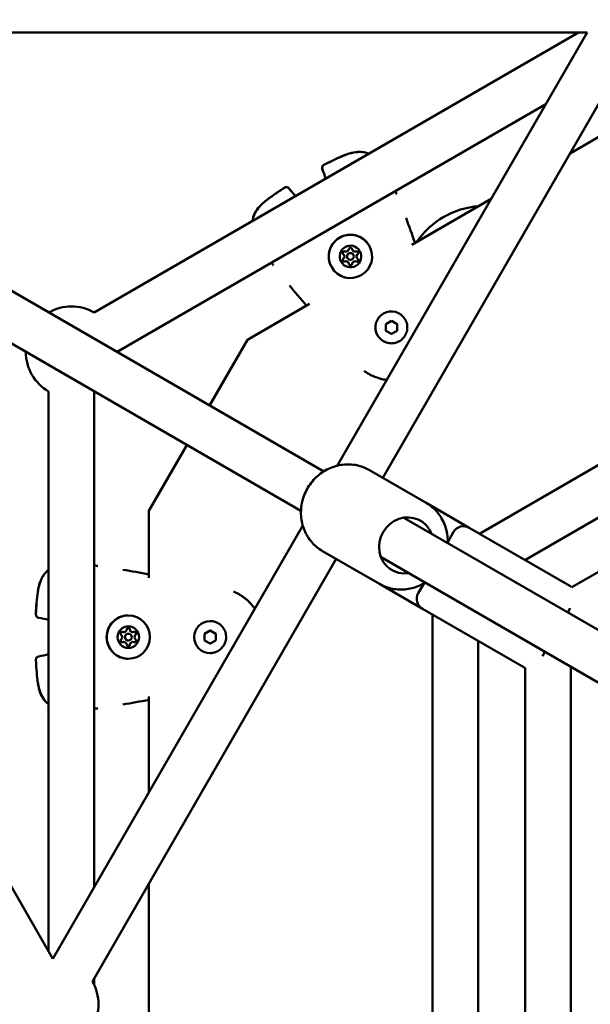
# Model space of a CAD drawing. Units: millimetres. Extents: x 2376 to 36003, y 33435 to 49052.
# Drawn here: x 9771 to 10022, y 40954 to 41386 of the extents above; entities that cross this region are included whole.
import ezdxf

# ---------------------------------------------------------------- set-up
doc = ezdxf.new("R2010")
doc.units = ezdxf.units.MM
doc.layers.add('MD_Visible', color=7, linetype='Continuous', lineweight=50)
doc.styles.get("Standard").update_dxf_attribs({"font": 'arial.ttf'})
doc.dimstyles.new('asd', dxfattribs={"dimtxt": 300, "dimasz": 100, "dimexe": 1.25, "dimexo": 0.625, "dimgap": 80, "dimtad": 1, "dimdec": 0, "dimlfac": 0.1, "dimrnd": 5, "dimtxsty": 'Standard', "dimcen": 0, "dimadec": 0, "dimazin": 0, "dimtfac": 1, "dimtdec": 0, "dimtix": 1, "dimtmove": 2, "dimatfit": 3, "dimfxl": 1, "dimarcsym": 0})

# ---------------------------------------------------------------- blocks, each defined once
blk = doc.blocks.new('CustomObjectsInViewport8_0')
at = {"layer": 'MD_Visible'}
for p, q in [((6332.98, 4714.61), (6781.81, 4714.61)), ((6778.07, 4714.61), (6565.52, 4591.9)), ((6672.17, 4524.71), (6781.81, 4714.61)), ((6866.08, 4714.61), (6774.31, 4661.63)), ((6774.32, 4661.64), (6866.06, 4714.61)), ((6692.17, 4519.35), (6799.13, 4704.61)), ((6547.39, 4308.59), (6322.98, 4697.29)), ((6763.68, 4683.2), (6575.52, 4574.57)), ((6734.52, 4494.9), (7030.36, 4665.71)), ((6739.67, 4641.63), (6704.92, 4621.56)), ((6706.29, 4622.37), (6739.68, 4641.64)), ((6754.52, 4483.36), (7030.36, 4642.61)), ((6678.81, 4619.23), (6678.81, 4619.23)), ((6678.81, 4619.23), (6678.81, 4619.23)), ((6775.03, 4471.4), (7030.46, 4618.87)), ((6504.07, 4615.83), (6666.25, 4522.19)), ((6675.12, 4617.09), (6675.12, 4617.1)), ((6675.12, 4617.09), (6675.12, 4617.09)), ((6676.66, 4615.7), (6676.66, 4615.7)), ((6679.26, 4617.2), (6679.25, 4617.2)), ((6680.79, 4615.8), (6680.79, 4615.8)), ((6680.79, 4615.79), (6680.79, 4615.8)), ((6677.1, 4613.66), (6677.1, 4613.67)), ((6677.1, 4613.66), (6677.1, 4613.66)), ((6690.46, 4613.22), (6690.46, 4613.22)), ((6494.07, 4598.51), (6656.25, 4504.87)), ((6660.03, 4595.65), (6632.82, 4579.94)), ((6632.83, 4579.95), (6658.66, 4594.87)), ((6701.97, 4588.85), (6701.97, 4588.85)), ((6693.41, 4586.79), (6695.91, 4588.23)), ((6693.41, 4583.9), (6693.41, 4586.79)), ((6695.91, 4588.23), (6698.41, 4586.79)), ((6698.41, 4586.79), (6698.41, 4583.9)), ((6616.17, 4551.11), (6632.83, 4579.95)), ((6632.82, 4579.94), (6616.18, 4551.1)), ((6632.82, 4579.94), (6632.83, 4579.95)), ((6689.85, 4581.85), (6689.85, 4581.85)), ((6695.91, 4582.46), (6693.41, 4583.9)), ((6698.41, 4583.9), (6695.91, 4582.46)), ((6695.91, 4582.46), (6695.91, 4582.46)), ((6698.41, 4583.9), (6698.41, 4583.9)), ((6545.52, 4557.25), (6545.52, 4311.83)), ((6565.52, 4557.25), (6565.52, 4340)), ((6606.18, 4533.78), (6589.52, 4504.94)), ((6589.53, 4504.95), (6606.17, 4533.79)), ((6711.14, 4508.4), (6686.24, 4522.78)), ((6711.14, 4508.4), (6730.04, 4497.49)), ((6589.52, 4504.94), (6589.53, 4504.95)), ((6589.52, 4504.94), (6589.52, 4475.58)), ((6547.39, 4308.59), (6657.03, 4498.49)), ((6701.36, 4501.92), (6840.35, 4421.68)), ((6720.64, 4491.2), (6723.21, 4495.66)), ((6774.21, 4471.99), (6730.04, 4497.49)), ((6690.64, 4472.89), (6665.74, 4487.27)), ((6564.71, 4298.59), (6671.67, 4483.85)), ((6691.36, 4484.6), (6830.35, 4404.36)), ((6690.64, 4472.89), (6709.54, 4461.98)), ((6707.71, 4468.81), (6710.29, 4473.27)), ((6753.71, 4436.48), (6709.54, 4461.98)), ((6714.02, 4117.79), (6714.02, 4459.4)), ((6774.33, 4462.2), (6773.29, 4460.39)), ((6589.52, 4458.8), (6589.52, 4458.8)), ((6616.39, 4456.57), (6616.39, 4456.57)), ((6578.5, 4451.71), (6578.5, 4451.71)), ((6578.5, 4451.71), (6578.5, 4451.71)), ((6580.48, 4451.07), (6580.48, 4451.07)), ((6582.46, 4451.71), (6582.46, 4451.71)), ((6582.46, 4451.71), (6582.46, 4451.71)), ((6613.89, 4451.02), (6616.39, 4452.46)), ((6613.89, 4448.13), (6613.89, 4451.02)), ((6616.39, 4452.46), (6618.89, 4451.02)), ((6618.89, 4451.02), (6618.89, 4448.13)), ((6618.89, 4451.02), (6618.89, 4451.02)), ((6578.5, 4447.44), (6578.5, 4447.44)), ((6578.5, 4447.44), (6578.5, 4447.44)), ((6580.48, 4448.07), (6580.48, 4448.07)), ((6582.46, 4447.44), (6582.46, 4447.44)), ((6582.46, 4447.44), (6582.46, 4447.44)), ((6616.39, 4446.69), (6613.89, 4448.13)), ((6618.89, 4448.13), (6616.39, 4446.69)), ((6618.89, 4448.13), (6618.89, 4448.13)), ((6734.02, 4129.34), (6734.02, 4447.85)), ((6616.39, 4442.57), (6616.39, 4442.57)), ((6763.29, 4443.07), (6762.25, 4441.27)), ((6754.63, 4141.12), (6754.63, 4436.07)), ((6774.63, 4140.66), (6774.63, 4436.53)), ((6589.52, 4423.54), (6589.52, 4381.56)), ((6589.52, 4341.56), (6589.52, 4235.62)), ((6565.52, 4300), (6565.52, 4297.03))]:
    blk.add_line(p, q, dxfattribs=at)
at = {"layer": 'MD_Visible', "extrusion": (0, 0, -1)}
for centre, radius, start, end in [((-6685.38, 4660.14), 1.5, 111.7023, 116.5347), ((-6685.39, 4660.12), 1.5, 111.6317, 115.7651), ((-6667.01, 4655.26), 1.5, 339.2812, 63.0335), ((-6667.02, 4655.24), 1.5, 339.3044, 63.0258), ((-6649.82, 4645.34), 1.5, 56.9665, 140.7188), ((-6649.83, 4645.31), 1.5, 56.9741, 140.6956), ((-6696.69, 4643.62), 1.5, 155.5384, 157.855), ((-6736.86, 4602.59), 36, 34.1908, 85.8092), ((-6636.41, 4631.87), 1.5, 3.4653, 8.2977), ((-6636.42, 4631.85), 1.5, 4.2349, 8.3683), ((-6645.05, 4613.81), 1.5, 322.1449, 324.4616), ((-6555.52, 4574.57), 20, 60, 120), ((-6555.52, 4574.57), 20, 300, 360), ((-6727.54, 4493.16), 5, 30, 120), ((-6566.31, 4479.39), 1.5, 95.5384, 97.855), ((-6546.35, 4477.85), 1.5, 51.7023, 56.5373), ((-6546.37, 4477.85), 1.5, 51.6317, 55.7678), ((-6771.71, 4467.66), 5, 120, 131.5773), ((-6712.04, 4466.31), 5, 300, 30), ((-6541.39, 4459.5), 1.5, 279.2812, 3.0335), ((-6541.42, 4459.5), 1.5, 279.3044, 3.0258), ((-6541.39, 4439.65), 1.5, 356.9665, 80.7188), ((-6541.42, 4439.65), 1.5, 356.9741, 80.6956), ((-6756.21, 4440.81), 5, 288.4227, 300), ((-6546.35, 4421.3), 1.5, 303.4627, 308.2977), ((-6546.37, 4421.3), 1.5, 304.2322, 308.3683), ((-6566.31, 4419.76), 1.5, 262.1449, 264.4616), ((-6547.39, 4288.59), 20, 150, 210)]:
    blk.add_arc(centre, radius, start, end, dxfattribs=at)
for centre, major_axis, ratio, start_param, end_param in [((6677.95, 4616.45), (8.23, 4.75), 0.999998, -2.617992678589786, 3.6651926285898), ((6677.96, 4616.44), (4.11, 2.38), 0.999998, -2.617992678612236, 3.66519262856735), ((6675.22, 4618.03), (0.606, 0.35), 0.999998, 2.751675, 5.625907), ((6677.96, 4619.61), (0.606, 0.35), 0.999998, -2.484313, 0.389919), ((6677.96, 4619.61), (0.606, 0.35), 0.999998, 0.00386, 0.389919), ((6677.96, 4619.61), (0.606, 0.35), 0.999998, 0.000872, 0.389919), ((6680.7, 4618.03), (0.606, 0.35), 0.999998, -1.437115, 1.437117), ((6675.22, 4614.86), (0.606, 0.35), 0.999998, 1.704477, 4.578709), ((6675.22, 4618.03), (0.606, 0.35), 0.999998, 2.751675, 3.140721), ((6675.22, 4618.03), (0.606, 0.35), 0.999998, 2.751675, 3.137733), ((6675.22, 4614.87), (0.606, 0.35), 0.999998, 1.704477, 3.137733), ((6675.22, 4614.86), (0.606, 0.35), 0.999998, 1.704477, 2.374289), ((6680.7, 4614.86), (0.606, 0.35), 0.999998, -0.389918, 2.484314), ((6680.7, 4614.87), (0.606, 0.35), 0.999998, 0.00386, 2.484314), ((6680.7, 4614.86), (0.606, 0.35), 0.999998, 1.814502, 2.484314), ((6680.7, 4618.03), (0.606, 0.35), 0.999998, 0.00386, 1.437117), ((6680.7, 4618.03), (0.606, 0.35), 0.999998, 0.767305, 1.437117), ((6680.7, 4614.86), (0.606, 0.35), 0.999998, 0.000872, 0.279894), ((6677.96, 4613.28), (0.606, 0.35), 0.999998, 0.65728, 3.531512), ((6677.96, 4613.28), (0.606, 0.35), 0.999998, 0.65728, 3.137733), ((6677.96, 4613.28), (0.606, 0.35), 0.999998, 2.8617, 3.140721), ((6677.96, 4613.28), (0.606, 0.35), 0.999998, 0.65728, 1.327092), ((6695.91, 4585.35), (6.06, 3.5), 0.999998, 3.141593, 6.283185), ((6702.43, 4489.76), (-6.25, -10.83), 0.93483, 5.639684, 10.068279), ((6580.47, 4449.57), (0, 9.5), 0.999998, -1.57079578523273, 4.712389521946856), ((6616.39, 4449.57), (0, 7), 0.999998, 3.141593, 6.283185), ((6580.48, 4449.57), (0, 4.75), 0.999998, -1.570795785232706, 4.71238952194688), ((6577.74, 4451.16), (0, 0.7), 0.999998, 3.798872, 6.673104), ((6577.74, 4451.16), (0, 0.7), 0.999998, 0.00386, 0.389919), ((6577.74, 4451.16), (0, 0.7), 0.999998, 0.000872, 0.389919), ((6580.48, 4452.74), (0, 0.7), 0.999998, -1.437115, 1.437117), ((6580.48, 4452.74), (0, 0.7), 0.999998, 0.00386, 1.437117), ((6580.48, 4452.74), (0, 0.7), 0.999998, 0.767305, 1.437117), ((6583.22, 4451.16), (0, 0.7), 0.999998, -0.389918, 2.484314), ((6583.22, 4451.16), (0, 0.7), 0.999998, 0.000872, 0.279894), ((6583.22, 4451.16), (0, 0.7), 0.999998, 0.00386, 2.484314), ((6583.22, 4451.16), (0, 0.7), 0.999998, 1.814502, 2.484314), ((6577.74, 4447.99), (0, 0.7), 0.999998, 2.751675, 5.625907), ((6577.74, 4447.99), (0, 0.7), 0.999998, 2.751675, 3.140721), ((6577.74, 4447.99), (0, 0.7), 0.999998, 2.751675, 3.137733), ((6580.48, 4446.41), (0, 0.7), 0.999998, 1.704477, 4.578709), ((6580.48, 4446.41), (0, 0.7), 0.999998, 1.704477, 3.137733), ((6580.48, 4446.41), (0, 0.7), 0.999998, 1.704477, 2.374289), ((6583.22, 4447.99), (0, 0.7), 0.999998, 0.65728, 3.531512), ((6583.22, 4447.99), (0, 0.7), 0.999998, 0.65728, 3.137733), ((6583.22, 4447.99), (0, 0.7), 0.999998, 2.8617, 3.140721), ((6583.22, 4447.99), (0, 0.7), 0.999998, 0.65728, 1.327092)]:
    blk.add_ellipse(centre, major_axis=major_axis, ratio=ratio, start_param=start_param, end_param=end_param, dxfattribs=at)
at = {"layer": 'MD_Visible'}
for centre, major_axis, start_param, end_param in [((6675.98, 4619.87), (1.12, 0.65), 3.798871, 5.625906), ((6679.94, 4619.88), (1.12, 0.65), 2.751674, 3.141593), ((6679.94, 4619.88), (1.12, 0.65), 2.751674, 3.141593), ((6679.94, 4619.87), (1.12, 0.65), 2.751674, 4.578708), ((6673.99, 4616.45), (1.12, 0.65), 0, 0.389918), ((6674, 4616.44), (1.12, 0.65), 0, 0.389918), ((6674, 4616.44), (1.12, 0.65), 4.846069, 6.673103), ((6675.97, 4613.02), (1.12, 0.65), 0, 1.437115), ((6675.98, 4613.01), (1.12, 0.65), 0, 1.437115), ((6675.98, 4613.01), (1.12, 0.65), -0.389919, 1.437115), ((6677.96, 4616.45), (1.3, 0.75), 0, 3.141593), ((6677.96, 4616.45), (1.3, 0.75), -0.5236, 5.759585), ((6679.94, 4613.01), (1.12, 0.65), 0.657279, 2.484313), ((6679.94, 4613.02), (1.12, 0.65), 0.657279, 2.484313), ((6679.94, 4613.01), (1.12, 0.65), 0.657279, 2.484313), ((6681.92, 4616.45), (1.12, 0.65), 1.704476, 3.141593), ((6681.92, 4616.44), (1.12, 0.65), 1.704476, 3.141593), ((6681.92, 4616.44), (1.12, 0.65), 1.704476, 3.531511), ((6576.52, 4449.57), (0, 1.3), 3.798871, 5.625906), ((6578.5, 4453.01), (0, 1.3), 2.751674, 3.141593), ((6578.5, 4453.01), (0, 1.3), 2.751674, 4.578708), ((6578.5, 4453.01), (0, 1.3), 2.751674, 3.141593), ((6580.48, 4449.57), (0, 1.5), 0, 3.141593), ((6580.48, 4449.57), (0, 1.5), -1.570797, 4.712388), ((6582.46, 4453.01), (0, 1.3), 1.704476, 3.141593), ((6582.46, 4453.01), (0, 1.3), 1.704476, 3.141593), ((6582.46, 4453.01), (0, 1.3), 1.704476, 3.531511), ((6584.44, 4449.57), (0, 1.3), 0.657279, 2.484313), ((6584.44, 4449.57), (0, 1.3), 0.657279, 2.484313), ((6584.44, 4449.57), (0, 1.3), 0.657279, 2.484313), ((6578.5, 4446.14), (0, 1.3), 0, 0.389918), ((6578.5, 4446.14), (0, 1.3), -1.437117, 0.389918), ((6578.5, 4446.14), (0, 1.3), 0, 0.389918), ((6582.46, 4446.14), (0, 1.3), 0, 1.437115), ((6582.46, 4446.14), (0, 1.3), 0, 1.437115), ((6582.46, 4446.14), (0, 1.3), -0.389919, 1.437115)]:
    blk.add_ellipse(centre, major_axis=major_axis, ratio=0.999998, start_param=start_param, end_param=end_param, dxfattribs=at)
for points, knots in [([(6666.33, 4656.6), (6669.27, 4658.1), (6672.23, 4659.61), (6675.7, 4660.96), (6676.11, 4661.11), (6677.74, 4661.67), (6679.01, 4662), (6681.22, 4662.28), (6682.18, 4662.31), (6684.09, 4662.12), (6685.05, 4661.88), (6685.93, 4661.53)], [0, 0, 0, 0, 0.992349, 0.992349, 1.12278, 1.12278, 1.516073, 1.516073, 1.81222, 1.81222, 2.128932, 2.128932, 2.128932, 2.128932]), ([(6666.34, 4656.57), (6669.29, 4658.07), (6672.25, 4659.58), (6675.71, 4660.93), (6676.12, 4661.08), (6677.76, 4661.64), (6679.02, 4661.98), (6681.23, 4662.26), (6682.19, 4662.29), (6684.1, 4662.1), (6685.06, 4661.87), (6685.94, 4661.52)], [0, 0, 0, 0, 0.992301, 0.992301, 1.122723, 1.122723, 1.515991, 1.515991, 1.812076, 1.812076, 2.128722, 2.128722, 2.128722, 2.128722]), ([(6634.92, 4632.08), (6635.09, 4633.22), (6635.47, 4634.38), (6636.57, 4636.5), (6637.3, 4637.49), (6638.59, 4638.91), (6639.1, 4639.4), (6640, 4640.21), (6640.38, 4640.53), (6641.94, 4641.78), (6643.16, 4642.66), (6645.92, 4644.57), (6647.45, 4645.59), (6649, 4646.59)], [0, 0, 0, 0, 0.383625, 0.383625, 0.757032, 0.757032, 0.972328, 0.972328, 1.122852, 1.122852, 1.574815, 1.574815, 2.1287, 2.1287, 2.1287, 2.1287]), ([(6634.93, 4632.07), (6635.1, 4633.19), (6635.46, 4634.32), (6636.55, 4636.42), (6637.27, 4637.42), (6638.56, 4638.84), (6639.07, 4639.34), (6639.96, 4640.14), (6640.34, 4640.46), (6641.88, 4641.7), (6643.09, 4642.57), (6645.86, 4644.5), (6647.43, 4645.54), (6649.01, 4646.57)], [0, 0, 0, 0, 0.376591, 0.376591, 0.750876, 0.750876, 0.965148, 0.965148, 1.114477, 1.114477, 1.562868, 1.562868, 2.128532, 2.128532, 2.128532, 2.128532]), ([(6669.73, 4611.7), (6669.22, 4612.58), (6668.85, 4613.54), (6668.45, 4615.52), (6668.4, 4616.55), (6668.64, 4618.56), (6668.92, 4619.55), (6669.77, 4621.39), (6670.35, 4622.23), (6671.74, 4623.71), (6672.55, 4624.33), (6674.34, 4625.29), (6675.31, 4625.63), (6677.3, 4625.98), (6678.33, 4626), (6680.33, 4625.7), (6681.31, 4625.4), (6683.12, 4624.49), (6683.96, 4623.88), (6685.26, 4622.58), (6685.77, 4621.92), (6686.18, 4621.2)], [3.141592, 3.141592, 3.141592, 3.141592, 3.461592, 3.461592, 3.781592, 3.781592, 4.101592, 4.101592, 4.421592, 4.421592, 4.741592, 4.741592, 5.061592, 5.061592, 5.381592, 5.381592, 5.701592, 5.701592, 6.021592, 6.021592, 6.283185, 6.283185, 6.283185, 6.283185]), ([(6675.02, 4614.19), (6674.97, 4614.21), (6674.92, 4614.23), (6674.78, 4614.3), (6674.71, 4614.37), (6674.64, 4614.46), (6674.63, 4614.49), (6674.61, 4614.51)], [0.39031091, 0.39031091, 0.39031091, 0.39031091, 0.40765575, 0.40765575, 0.43561332, 0.43561332, 0.44412318, 0.44412318, 0.44412318, 0.44412318]), ([(6681.38, 4615.03), (6681.39, 4614.98), (6681.4, 4614.92), (6681.4, 4614.77), (6681.38, 4614.68), (6681.33, 4614.56), (6681.32, 4614.54), (6681.3, 4614.51), (6681.26, 4614.43), (6681.2, 4614.37), (6681.06, 4614.26), (6680.98, 4614.21), (6680.89, 4614.19)], [0.3903109, 0.3903109, 0.3903109, 0.3903109, 0.4076558, 0.4076558, 0.4356133, 0.4356133, 0.4441845, 0.4441845, 0.4441845, 0.4714579, 0.4714579, 0.4980688, 0.4980688, 0.4980688, 0.4980688]), ([(6681.3, 4618.38), (6681.35, 4618.3), (6681.38, 4618.21), (6681.4, 4618.03), (6681.4, 4617.94), (6681.38, 4617.86)], [0.44424578, 0.44424578, 0.44424578, 0.44424578, 0.47145794, 0.47145794, 0.49806879, 0.49806879, 0.49806879, 0.49806879]), ([(6678.44, 4612.78), (6678.4, 4612.74), (6678.36, 4612.7), (6678.22, 4612.63), (6678.14, 4612.6), (6678.01, 4612.58), (6677.99, 4612.58), (6677.96, 4612.58), (6677.87, 4612.58), (6677.78, 4612.6), (6677.61, 4612.67), (6677.54, 4612.72), (6677.47, 4612.78)], [0.3903109, 0.3903109, 0.3903109, 0.3903109, 0.4076558, 0.4076558, 0.4356133, 0.4356133, 0.4441845, 0.4441845, 0.4441845, 0.4714579, 0.4714579, 0.4980688, 0.4980688, 0.4980688, 0.4980688]), ([(6701.97, 4588.85), (6702.35, 4588.2), (6702.62, 4587.49), (6702.92, 4586.03), (6702.95, 4585.28), (6702.78, 4583.79), (6702.57, 4583.07), (6701.94, 4581.71), (6701.51, 4581.09), (6700.49, 4580), (6699.89, 4579.54), (6698.58, 4578.83), (6697.86, 4578.58), (6696.39, 4578.32), (6695.63, 4578.31), (6694.16, 4578.53), (6693.44, 4578.76), (6692.1, 4579.43), (6691.49, 4579.87), (6690.53, 4580.83), (6690.15, 4581.32), (6689.85, 4581.85)], [2.617993, 2.617993, 2.617993, 2.617993, 2.937993, 2.937993, 3.257993, 3.257993, 3.577993, 3.577993, 3.897993, 3.897993, 4.217993, 4.217993, 4.537993, 4.537993, 4.857994, 4.857994, 5.177994, 5.177994, 5.497994, 5.497994, 5.759586, 5.759586, 5.759586, 5.759586]), ([(6693.86, 4562.29), (6693.72, 4562.31), (6693.57, 4562.33), (6693.27, 4562.38), (6693.12, 4562.4), (6692.56, 4562.5), (6692.15, 4562.59), (6691.69, 4562.7), (6691.64, 4562.71), (6691.47, 4562.75), (6691.36, 4562.78), (6690.97, 4562.89), (6690.69, 4562.97), (6690.3, 4563.09), (6690.18, 4563.12), (6689.91, 4563.21), (6689.76, 4563.26), (6689.27, 4563.43), (6688.94, 4563.56), (6688.44, 4563.76), (6688.26, 4563.84), (6687.8, 4564.04), (6687.53, 4564.17), (6687.06, 4564.4), (6686.86, 4564.5), (6686.43, 4564.72), (6686.2, 4564.85), (6685.74, 4565.12), (6685.5, 4565.26), (6685.03, 4565.56), (6684.78, 4565.72), (6684.4, 4565.98), (6684.25, 4566.08), (6684.05, 4566.23), (6683.99, 4566.27), (6683.93, 4566.32)], [0.04136981, 0.04136981, 0.04136981, 0.04136981, 0.04183936, 0.04183936, 0.04231975, 0.04231975, 0.04363923, 0.04363923, 0.04381409, 0.04381409, 0.04418488, 0.04418488, 0.04511003, 0.04511003, 0.04549925, 0.04549925, 0.04602906, 0.04602906, 0.04718441, 0.04718441, 0.04784722, 0.04784722, 0.04886984, 0.04886984, 0.04963914, 0.04963914, 0.05055472, 0.05055472, 0.05152355, 0.05152355, 0.05254875, 0.05254875, 0.05317015, 0.05317015, 0.05343544, 0.05343544, 0.05343544, 0.05343544]), ([(6665.74, 4487.27), (6663.96, 4488.3), (6662.35, 4489.62), (6659.64, 4492.73), (6658.54, 4494.52), (6656.94, 4498.39), (6656.45, 4500.48), (6656.13, 4504.75), (6656.31, 4506.94), (6657.33, 4511.19), (6658.18, 4513.25), (6660.46, 4517.02), (6661.89, 4518.74), (6665.2, 4521.63), (6667.08, 4522.82), (6671.06, 4524.52), (6673.18, 4525.05), (6677.41, 4525.39), (6679.53, 4525.21), (6683.2, 4524.27), (6684.77, 4523.62), (6686.24, 4522.78)], [4.712389, 4.712389, 4.712389, 4.712389, 5.022834, 5.022834, 5.335394, 5.335394, 5.653112, 5.653112, 5.976481, 5.976481, 6.303809, 6.303809, 6.632403, 6.632403, 6.959356, 6.959356, 7.281977, 7.281977, 7.598754, 7.598754, 7.853982, 7.853982, 7.853982, 7.853982]), ([(6720.63, 4490.8), (6720.67, 4491.87), (6720.62, 4492.94), (6720.24, 4496.13), (6719.64, 4498.22), (6717.81, 4502.06), (6716.6, 4503.81), (6713.95, 4506.51), (6712.61, 4507.55), (6711.14, 4508.4)], [3.658142, 3.658142, 3.658142, 3.658142, 3.817763, 3.817763, 4.140385, 4.140385, 4.457162, 4.457162, 4.712389, 4.712389, 4.712389, 4.712389]), ([(6539.89, 4459.58), (6540.07, 4462.88), (6540.24, 4466.2), (6540.8, 4469.88), (6540.88, 4470.3), (6541.21, 4472), (6541.56, 4473.26), (6542.42, 4475.32), (6542.87, 4476.16), (6543.99, 4477.72), (6544.67, 4478.43), (6545.42, 4479.02)], [0, 0, 0, 0, 0.992349, 0.992349, 1.12278, 1.12278, 1.516073, 1.516073, 1.81222, 1.81222, 2.128932, 2.128932, 2.128932, 2.128932]), ([(6539.92, 4459.58), (6540.09, 4462.88), (6540.27, 4466.2), (6540.83, 4469.88), (6540.9, 4470.3), (6541.24, 4472), (6541.58, 4473.26), (6542.44, 4475.32), (6542.89, 4476.16), (6544.01, 4477.72), (6544.69, 4478.43), (6545.44, 4479.02)], [0, 0, 0, 0, 0.992301, 0.992301, 1.122723, 1.122723, 1.515991, 1.515991, 1.812076, 1.812076, 2.128722, 2.128722, 2.128722, 2.128722]), ([(6690.64, 4472.89), (6692.42, 4471.87), (6694.37, 4471.14), (6698.42, 4470.35), (6700.52, 4470.29), (6704.67, 4470.84), (6706.72, 4471.46), (6709.32, 4472.71), (6709.99, 4473.07), (6710.63, 4473.48)], [1.570796, 1.570796, 1.570796, 1.570796, 1.881242, 1.881242, 2.193801, 2.193801, 2.511519, 2.511519, 2.625043, 2.625043, 2.625043, 2.625043]), ([(6626.64, 4469.57), (6626.79, 4469.5), (6626.94, 4469.44), (6627.35, 4469.25), (6627.61, 4469.13), (6628.11, 4468.88), (6628.35, 4468.76), (6628.75, 4468.54), (6628.91, 4468.45), (6629.3, 4468.22), (6629.53, 4468.08), (6630.01, 4467.78), (6630.26, 4467.62), (6630.69, 4467.32), (6630.88, 4467.18), (6631.22, 4466.93), (6631.37, 4466.82), (6631.58, 4466.65), (6631.65, 4466.6), (6631.88, 4466.42), (6632.04, 4466.28), (6632.26, 4466.1), (6632.31, 4466.06), (6632.47, 4465.91), (6632.59, 4465.81), (6633.01, 4465.43), (6633.31, 4465.14), (6633.68, 4464.77), (6633.76, 4464.69), (6634.13, 4464.31), (6634.42, 4463.99), (6634.73, 4463.62), (6634.76, 4463.58), (6635.07, 4463.21), (6635.35, 4462.87), (6635.7, 4462.39), (6635.79, 4462.26), (6635.89, 4462.13), (6635.9, 4462.12), (6635.93, 4462.08), (6635.95, 4462.05), (6635.97, 4462.01)], [0.00018656, 0.00018656, 0.00018656, 0.00018656, 0.00076308, 0.00076308, 0.00177019, 0.00177019, 0.00272744, 0.00272744, 0.00337031, 0.00337031, 0.00430598, 0.00430598, 0.00532664, 0.00532664, 0.00610218, 0.00610218, 0.00674063, 0.00674063, 0.00700941, 0.00700941, 0.00771131, 0.00771131, 0.0079231, 0.0079231, 0.00842579, 0.00842579, 0.00976725, 0.00976725, 0.01011094, 0.01011094, 0.01147212, 0.01147212, 0.01163242, 0.01163242, 0.01299758, 0.01299758, 0.01348126, 0.01348126, 0.01351697, 0.01351697, 0.01363385, 0.01363385, 0.01363385, 0.01363385]), ([(6580.47, 4440.07), (6579.46, 4440.07), (6578.45, 4440.24), (6576.52, 4440.88), (6575.61, 4441.35), (6573.99, 4442.56), (6573.27, 4443.3), (6572.11, 4444.96), (6571.66, 4445.88), (6571.08, 4447.82), (6570.95, 4448.84), (6571.01, 4450.87), (6571.2, 4451.87), (6571.89, 4453.78), (6572.39, 4454.67), (6573.65, 4456.26), (6574.41, 4456.96), (6576.1, 4458.07), (6577.04, 4458.49), (6578.82, 4458.97), (6579.64, 4459.07), (6580.47, 4459.07)], [3.141592, 3.141592, 3.141592, 3.141592, 3.461592, 3.461592, 3.781592, 3.781592, 4.101592, 4.101592, 4.421592, 4.421592, 4.741592, 4.741592, 5.061592, 5.061592, 5.381592, 5.381592, 5.701592, 5.701592, 6.021592, 6.021592, 6.283185, 6.283185, 6.283185, 6.283185]), ([(6616.39, 4456.57), (6617.13, 4456.57), (6617.88, 4456.45), (6619.3, 4455.98), (6619.97, 4455.64), (6621.17, 4454.74), (6621.69, 4454.2), (6622.55, 4452.98), (6622.88, 4452.3), (6623.31, 4450.87), (6623.41, 4450.12), (6623.36, 4448.62), (6623.22, 4447.88), (6622.71, 4446.48), (6622.34, 4445.82), (6621.41, 4444.65), (6620.86, 4444.14), (6619.61, 4443.32), (6618.92, 4443.01), (6617.61, 4442.65), (6617, 4442.57), (6616.39, 4442.57)], [2.617993, 2.617993, 2.617993, 2.617993, 2.937993, 2.937993, 3.257993, 3.257993, 3.577993, 3.577993, 3.897993, 3.897993, 4.217993, 4.217993, 4.537993, 4.537993, 4.857994, 4.857994, 5.177994, 5.177994, 5.497994, 5.497994, 5.759586, 5.759586, 5.759586, 5.759586]), ([(6580.48, 4453.44), (6580.57, 4453.44), (6580.66, 4453.42), (6580.83, 4453.35), (6580.9, 4453.3), (6580.97, 4453.24)], [0.44424578, 0.44424578, 0.44424578, 0.44424578, 0.47145794, 0.47145794, 0.49806879, 0.49806879, 0.49806879, 0.49806879]), ([(6583.41, 4451.83), (6583.47, 4451.81), (6583.52, 4451.79), (6583.65, 4451.72), (6583.72, 4451.65), (6583.8, 4451.56), (6583.81, 4451.53), (6583.83, 4451.51), (6583.87, 4451.43), (6583.9, 4451.34), (6583.93, 4451.16), (6583.92, 4451.07), (6583.9, 4450.99)], [0.3903109, 0.3903109, 0.3903109, 0.3903109, 0.4076558, 0.4076558, 0.4356133, 0.4356133, 0.4441845, 0.4441845, 0.4441845, 0.4714579, 0.4714579, 0.4980688, 0.4980688, 0.4980688, 0.4980688]), ([(6580.97, 4445.91), (6580.92, 4445.87), (6580.88, 4445.83), (6580.75, 4445.76), (6580.66, 4445.73), (6580.54, 4445.71), (6580.51, 4445.71), (6580.48, 4445.71)], [0.39031091, 0.39031091, 0.39031091, 0.39031091, 0.40765575, 0.40765575, 0.43561332, 0.43561332, 0.44412318, 0.44412318, 0.44412318, 0.44412318]), ([(6583.9, 4448.16), (6583.91, 4448.11), (6583.92, 4448.05), (6583.92, 4447.9), (6583.9, 4447.81), (6583.85, 4447.69), (6583.84, 4447.67), (6583.83, 4447.64), (6583.78, 4447.56), (6583.72, 4447.5), (6583.58, 4447.39), (6583.5, 4447.34), (6583.41, 4447.32)], [0.3903109, 0.3903109, 0.3903109, 0.3903109, 0.4076558, 0.4076558, 0.4356133, 0.4356133, 0.4441845, 0.4441845, 0.4441845, 0.4714579, 0.4714579, 0.4980688, 0.4980688, 0.4980688, 0.4980688]), ([(6545.42, 4420.13), (6544.52, 4420.84), (6543.71, 4421.74), (6542.42, 4423.76), (6541.93, 4424.88), (6541.35, 4426.72), (6541.17, 4427.41), (6540.92, 4428.59), (6540.84, 4429.08), (6540.53, 4431.05), (6540.38, 4432.55), (6540.11, 4435.89), (6539.99, 4437.73), (6539.89, 4439.57)], [0, 0, 0, 0, 0.383625, 0.383625, 0.757032, 0.757032, 0.972328, 0.972328, 1.122852, 1.122852, 1.574815, 1.574815, 2.1287, 2.1287, 2.1287, 2.1287]), ([(6545.44, 4420.13), (6544.55, 4420.83), (6543.76, 4421.71), (6542.48, 4423.7), (6541.98, 4424.83), (6541.39, 4426.66), (6541.21, 4427.34), (6540.96, 4428.52), (6540.88, 4429), (6540.56, 4430.96), (6540.42, 4432.45), (6540.14, 4435.81), (6540.02, 4437.69), (6539.92, 4439.57)], [0, 0, 0, 0, 0.376591, 0.376591, 0.750876, 0.750876, 0.965148, 0.965148, 1.114477, 1.114477, 1.562868, 1.562868, 2.128532, 2.128532, 2.128532, 2.128532])]:
    blk.add_open_spline(points, degree=3, knots=knots, dxfattribs=at)
for points in [[(6667.02, 4650.5), (6666.6, 4651.93), (6666.13, 4653.34), (6665.6, 4654.73)], [(6667.03, 4650.5), (6666.61, 4651.92), (6666.14, 4653.33), (6665.62, 4654.71)], [(6650.98, 4646.29), (6651.92, 4645.14), (6652.9, 4644.02), (6653.94, 4642.94)], [(6650.99, 4646.26), (6651.93, 4645.12), (6652.91, 4644.01), (6653.93, 4642.94)], [(6697.66, 4645.09), (6697.83, 4644.74), (6697.96, 4644.46), (6698.06, 4644.24)], [(6698.08, 4644.19), (6698.15, 4644.02), (6698.22, 4643.85), (6698.29, 4643.68)], [(6702.34, 4633.3), (6703.69, 4629.67), (6705, 4626.02), (6706.29, 4622.36)], [(6643.83, 4612.94), (6643.7, 4613.13), (6643.52, 4613.39), (6643.3, 4613.71)], [(6644.2, 4612.46), (6644.09, 4612.6), (6643.98, 4612.75), (6643.87, 4612.89)], [(6658.67, 4594.86), (6656.15, 4597.81), (6653.64, 4600.77), (6651.16, 4603.76)], [(6565.52, 4480.96), (6565.91, 4480.93), (6566.22, 4480.9), (6566.46, 4480.88)], [(6566.52, 4480.87), (6566.7, 4480.85), (6566.87, 4480.82), (6567.05, 4480.8)], [(6578.07, 4479.12), (6581.9, 4478.47), (6585.71, 4477.78), (6589.52, 4477.07)], [(6545.52, 4457.13), (6544.07, 4457.48), (6542.61, 4457.78), (6541.15, 4458.02)], [(6545.52, 4457.13), (6544.08, 4457.49), (6542.63, 4457.78), (6541.18, 4458.02)], [(6541.15, 4441.13), (6542.61, 4441.37), (6544.07, 4441.67), (6545.52, 4442.02)], [(6541.18, 4441.13), (6542.63, 4441.37), (6544.08, 4441.66), (6545.52, 4442.02)], [(6589.52, 4422.08), (6585.71, 4421.37), (6581.89, 4420.67), (6578.07, 4420.03)], [(6566.46, 4418.27), (6566.22, 4418.25), (6565.91, 4418.22), (6565.52, 4418.19)], [(6567.05, 4418.35), (6566.87, 4418.33), (6566.7, 4418.3), (6566.52, 4418.28)]]:
    blk.add_open_spline(points, degree=3, dxfattribs=at)
for points, weights in [([(6698.41, 4585.35), (6698.41, 4586.02), (6698.41, 4586.79)], [1.07735026919, 1.07735026919, 1.00024283665]), ([(6698.41, 4583.9), (6698.41, 4584.68), (6698.41, 4585.35)], [1, 1.07735026919, 1.07735026919]), ([(6693.41, 4583.9), (6694.66, 4583.18), (6695.91, 4582.46)], [1.00024283711, 1.15457902438, 1]), ([(6695.91, 4582.46), (6697.16, 4583.18), (6698.41, 4583.9)], [1, 1.15470053838, 1]), ([(6617.64, 4451.74), (6617.06, 4452.07), (6616.39, 4452.46)], [1.07735026919, 1.07735026919, 1.00024283665]), ([(6618.89, 4451.02), (6618.22, 4451.4), (6617.64, 4451.74)], [1, 1.07735026919, 1.07735026919]), ([(6618.89, 4448.13), (6618.89, 4449.57), (6618.89, 4451.02)], [1, 1.15470053838, 1]), ([(6616.39, 4446.69), (6617.64, 4447.41), (6618.89, 4448.13)], [1.00024283711, 1.15457902438, 1])]:
    blk.add_rational_spline(points, weights, degree=2, dxfattribs=at)
blk = doc.blocks.new('*D1')
at = {"color": 0, "lineweight": -2, "transparency": 16777216}
for p, q in [((10288.54, 45960.45), (3801.91, 45960.45)), ((3803.16, 36048.08), (3803.16, 45860.45)), ((10289.23, 35948.08), (3801.91, 35948.08))]:
    blk.add_line(p, q, dxfattribs=at)
at = {"color": 0, "transparency": 16777216}
for points in [[(3786.49, 45860.45), (3819.82, 45860.45), (3803.16, 45960.45)], [(3786.49, 36048.08), (3819.82, 36048.08), (3803.16, 35948.08)]]:
    blk.add_solid(points, dxfattribs=at)
at = {"layer": 'Defpoints', "color": 0, "transparency": 16777216}
for p in [(3803.16, 45960.45), (10289.17, 45960.45), (10289.85, 35948.08)]:
    blk.add_point(p, dxfattribs=at)
at = {"color": 0, "transparency": 16777216, "insert": (3569.99, 40954.26), "char_height": 300, "attachment_point": 5, "rotation": 90}
blk.add_mtext('1000', dxfattribs=at)
blk = doc.blocks.new('*D2')
at = {"color": 0, "lineweight": -2, "transparency": 16777216}
for p, q in [((10288.54, 47460.45), (2805.31, 47460.45)), ((2806.56, 34548.08), (2806.56, 47360.45)), ((10289.23, 34448.08), (2805.31, 34448.08))]:
    blk.add_line(p, q, dxfattribs=at)
at = {"color": 0, "transparency": 16777216}
for points in [[(2789.9, 47360.45), (2823.23, 47360.45), (2806.56, 47460.45)], [(2789.9, 34548.08), (2823.23, 34548.08), (2806.56, 34448.08)]]:
    blk.add_solid(points, dxfattribs=at)
at = {"layer": 'Defpoints', "color": 0, "transparency": 16777216}
for p in [(2806.56, 47460.45), (10289.17, 47460.45), (10289.85, 34448.08)]:
    blk.add_point(p, dxfattribs=at)
at = {"color": 0, "transparency": 16777216, "insert": (2573.29, 40954.26), "char_height": 300, "attachment_point": 5, "rotation": 90}
blk.add_mtext('1300', dxfattribs=at)

msp = doc.modelspace()

# ---------------------------------------------------------------- block references
at = {"layer": 'MD_Visible'}
msp.add_blockref('CustomObjectsInViewport8_0', (3238.65, 36665.67), dxfattribs=at)

# ---------------------------------------------------------------- dimensions: what is measured, and where the dimension line sits
for base, p1, p2, picture, middle in [((2806.56, 47460.45), (10289.85, 34448.08), (10289.17, 47460.45), '*D2', (2573.29, 40954.26)), ((3803.16, 45960.45), (10289.85, 35948.08), (10289.17, 45960.45), '*D1', (3569.99, 40954.26))]:
    dim = msp.add_linear_dim(base=base, p1=p1, p2=p2, angle=90, dimstyle='asd')
    dim.commit()
    dim.dimension.update_dxf_attribs({"geometry": picture, "text_midpoint": middle})

doc.saveas('drawing.dxf')
